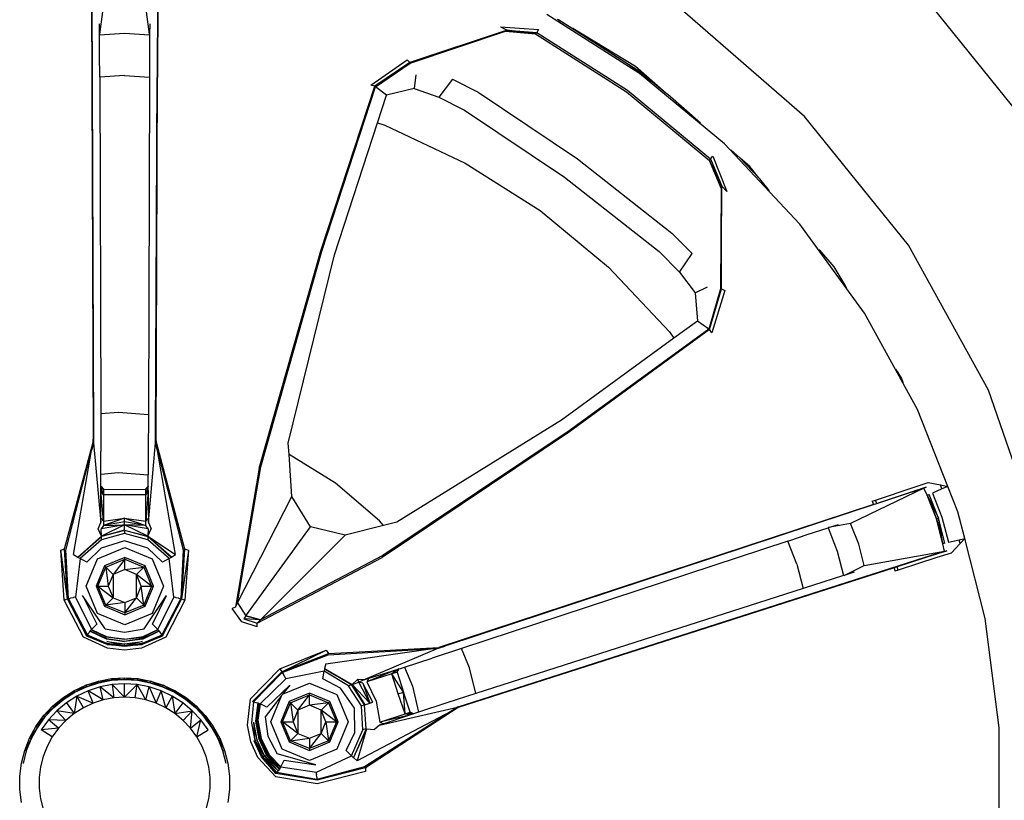
# Model space of a CAD drawing. Units: inches. Extents: x 141 to 527, y 456 to 643.
# Drawn here: x 283 to 294, y 477 to 486 of the extents above; entities that cross this region are included whole.
import ezdxf

# ---------------------------------------------------------------- set-up
doc = ezdxf.new("R2010")
doc.units = ezdxf.units.IN
doc.header["$MEASUREMENT"] = 0
doc.layers.add('Edges', color=7, linetype='Continuous')

# ---------------------------------------------------------------- blocks, each defined once
blk = doc.blocks.new('kia sportage rs')
at = {"layer": 'Edges'}
for p, q in [((-1361.61, -340.46), (-1361.02, -479.37)), ((-1361.67, -352.07), (-1361.18, -481.13)), ((-1342.91, -352.07), (-1343, -378.38)), ((-1343.02, -352.87), (-1343.12, -378.38)), ((-1092.23, -398.36), (-1126.67, -355.66)), ((-1358.5, -359.87), (-1359.36, -366.16)), ((-1345.22, -366.16), (-1346.07, -359.86)), ((-1207.01, -377.27), (-1233.22, -360.64)), ((-1160.51, -389.39), (-1195.64, -358.85)), ((-1359.36, -366.16), (-1359.37, -363.19)), ((-1345.21, -363.19), (-1345.22, -366.16)), ((-1229.91, -362.14), (-1230.17, -361.98)), ((-1229.91, -362.14), (-1225.87, -364.57)), ((-1206.72, -376.86), (-1229.91, -362.14)), ((-1359.36, -366.29), (-1352.28, -365.86)), ((-1359.36, -366.29), (-1359.36, -366.16)), ((-1359.34, -372.45), (-1359.36, -366.29)), ((-1352.28, -365.86), (-1345.22, -366.29)), ((-1345.22, -366.29), (-1345.24, -372.45)), ((-1345.22, -366.16), (-1345.22, -366.29)), ((-1244.37, -364.98), (-1271.87, -374.1)), ((-1271.76, -374.31), (-1244.81, -365.32)), ((-1246.24, -364.11), (-1235.51, -364.8)), ((-1246.24, -364.11), (-1244.37, -364.98)), ((-1244.81, -365.32), (-1244.37, -364.98)), ((-1236.39, -366.06), (-1244.81, -365.32)), ((-1244.81, -365.32), (-1236.39, -366.06)), ((-1236.39, -366.06), (-1244.37, -364.98)), ((-1244.37, -364.98), (-1235.99, -365.68)), ((-1235.99, -365.68), (-1236.39, -366.06)), ((-1236.39, -366.06), (-1210.71, -382.36)), ((-1235.51, -364.8), (-1235.99, -365.68)), ((-1235.99, -365.68), (-1210.4, -381.92)), ((-1208.13, -375.26), (-1225.87, -364.57)), ((-1359.29, -377.61), (-1359.34, -372.45)), ((-1345.24, -372.45), (-1345.28, -377.61)), ((-1282.8, -380.48), (-1272.6, -373.34)), ((-1271.87, -374.1), (-1281.74, -380.83)), ((-1281.74, -380.83), (-1271.76, -374.31)), ((-1271.76, -374.31), (-1281.53, -380.98)), ((-1281.53, -380.98), (-1271.76, -374.31)), ((-1272.6, -373.34), (-1271.87, -374.1)), ((-1271.76, -374.31), (-1271.87, -374.1)), ((-1211.33, -374.38), (-1207.02, -376.93)), ((-1359.29, -378.24), (-1359.29, -377.61)), ((-1345.28, -377.61), (-1345.29, -378.24)), ((-1270.1, -377.65), (-1270.62, -381.46)), ((-1199.61, -382.74), (-1208.13, -375.26)), ((-1207.02, -376.93), (-1203.88, -379.69)), ((-1183.1, -397.06), (-1207.01, -377.27)), ((-1199.61, -382.74), (-1206.72, -376.86)), ((-1352.28, -377.8), (-1359.29, -378.24)), ((-1359.29, -378.24), (-1358.98, -473.2)), ((-1352.28, -377.8), (-1345.29, -378.24)), ((-1345.29, -378.24), (-1345.59, -473.47)), ((-1343.54, -479.37), (-1343.12, -378.38)), ((-1343.38, -481.13), (-1343, -378.38)), ((-1343.12, -378.38), (-1343, -378.38)), ((-1281.74, -380.83), (-1282.8, -380.48)), ((-1259.82, -378.84), (-1263.67, -383.89)), ((-1259.82, -378.84), (-1252.6, -382.5)), ((-1296.9, -427.27), (-1281.74, -380.83)), ((-1296.67, -427.34), (-1281.53, -380.98)), ((-1281.53, -380.98), (-1281.74, -380.83)), ((-1278.4, -383.31), (-1281.53, -380.98)), ((-1270.62, -381.46), (-1278.4, -383.31)), ((-1270.62, -381.46), (-1263.67, -383.89)), ((-1252.6, -382.5), (-1224.49, -401.33)), ((-1210.71, -382.36), (-1187.27, -401.74)), ((-1210.4, -381.92), (-1187.03, -401.25)), ((-1199.1, -383.16), (-1199.61, -382.74)), ((-1189.86, -391.25), (-1199.1, -383.16)), ((-1280.95, -391.13), (-1278.4, -383.31)), ((-1263.67, -383.89), (-1256.45, -387.55)), ((-1256.45, -387.55), (-1228.22, -406.46)), ((-1293.11, -428.4), (-1280.95, -391.13)), ((-1280.95, -391.13), (-1278.88, -391.8)), ((-1131.19, -425.64), (-1160.51, -389.39)), ((-1278.88, -391.8), (-1256.21, -402.47)), ((-1161.86, -419.68), (-1183.1, -397.06)), ((-1178.63, -401.08), (-1181.25, -398.79)), ((-1256.21, -402.47), (-1235.07, -415.89)), ((-1224.49, -401.33), (-1197.89, -422.25)), ((-1187.27, -401.74), (-1187.03, -401.25)), ((-1183.97, -409.53), (-1187.27, -401.74)), ((-1183.78, -409.01), (-1187.27, -401.74)), ((-1187.27, -401.74), (-1183.97, -409.53)), ((-1187.03, -401.25), (-1186.35, -400.52)), ((-1187.03, -401.25), (-1183.78, -409.01)), ((-1186.35, -400.52), (-1182.38, -410.51)), ((-1173.4, -406.65), (-1178.63, -401.08)), ((-1175.95, -403.42), (-1178.63, -401.08)), ((-1173.4, -406.65), (-1175.95, -403.42)), ((-1228.22, -406.46), (-1201.5, -427.46)), ((-1173.15, -406.91), (-1173.4, -406.65)), ((-1170.42, -410.32), (-1173.15, -406.91)), ((-1183.97, -409.53), (-1184.2, -437.93)), ((-1183.78, -409.01), (-1183.97, -409.53)), ((-1183.88, -426.03), (-1183.78, -409.01)), ((-1183.78, -409.01), (-1182.38, -410.51)), ((-1235.07, -415.89), (-1215.77, -431.85)), ((-1143.61, -444.79), (-1161.86, -419.68)), ((-1197.89, -422.25), (-1192.19, -427.98)), ((-1314.31, -488.48), (-1296.9, -427.27)), ((-1313.86, -488.1), (-1296.67, -427.34)), ((-1201.5, -427.46), (-1195.8, -433.2)), ((-1183.88, -426.03), (-1183.96, -425.95)), ((-1183.96, -437.97), (-1183.88, -426.03)), ((-1156.48, -426.86), (-1156.3, -427.07)), ((-1156.3, -427.07), (-1152.22, -431.74)), ((-1108.58, -466.49), (-1131.19, -425.64)), ((-1306.13, -481.45), (-1293.11, -428.4)), ((-1195.8, -433.2), (-1192.19, -427.98)), ((-1215.77, -431.85), (-1198.62, -450.1)), ((-1195.8, -433.2), (-1191.35, -439.06)), ((-1152.22, -431.74), (-1149.13, -436.86)), ((-1191.35, -439.06), (-1187.88, -437.39)), ((-1184.2, -437.93), (-1187.51, -449.29)), ((-1187.31, -449.44), (-1183.96, -437.97)), ((-1183.01, -438.43), (-1186.65, -450.34)), ((-1183.96, -437.97), (-1183.01, -438.43)), ((-1149.13, -436.86), (-1149.48, -436.43)), ((-1149.04, -437.04), (-1149.13, -436.86)), ((-1148.87, -437.28), (-1149.04, -437.04)), ((-1148.65, -437.64), (-1148.87, -437.28)), ((-1191.35, -439.06), (-1190.7, -447.03)), ((-1190.7, -447.03), (-1197.34, -451.87)), ((-1187.51, -449.29), (-1190.7, -447.03)), ((-1128.66, -471.99), (-1143.61, -444.79)), ((-1187.51, -449.29), (-1226.92, -478.01)), ((-1187.31, -449.44), (-1226.79, -478.21)), ((-1187.31, -449.44), (-1187.51, -449.29)), ((-1186.65, -450.34), (-1187.31, -449.44)), ((-1197.34, -451.87), (-1229.04, -474.96)), ((-1198.62, -450.1), (-1197.34, -451.87)), ((-1134.8, -460.55), (-1134.19, -461.57)), ((-1134.14, -461.65), (-1134.19, -461.57)), ((-1134.19, -461.57), (-1133.17, -463.25)), ((-1133.17, -463.25), (-1132.73, -464.29)), ((-1132.68, -464.39), (-1132.73, -464.29)), ((-1132.63, -464.5), (-1132.68, -464.39)), ((-1093.37, -510.72), (-1108.58, -466.49)), ((-1120.09, -493.62), (-1128.66, -471.99)), ((-1354.01, -472.81), (-1358.98, -473.2)), ((-1358.98, -473.2), (-1358.95, -483.84)), ((-1345.59, -473.47), (-1354.01, -472.81)), ((-1345.59, -473.47), (-1345.63, -483.84)), ((-1229.04, -474.96), (-1275.46, -503.73)), ((-1361.18, -481.13), (-1361.02, -479.37)), ((-1361.02, -479.37), (-1361.02, -481.33)), ((-1343.55, -481.33), (-1343.54, -479.37)), ((-1343.54, -479.37), (-1343.38, -481.13)), ((-1226.79, -478.21), (-1279.62, -513.68)), ((-1226.92, -478.01), (-1279.4, -513.14)), ((-1369.22, -511.26), (-1361.18, -481.13)), ((-1361.58, -483.51), (-1361.18, -481.13)), ((-1361.02, -481.33), (-1361.58, -483.51)), ((-1361.02, -481.33), (-1359.03, -503.78)), ((-1345.54, -503.78), (-1343.55, -481.33)), ((-1342.99, -483.51), (-1343.55, -481.33)), ((-1343.38, -481.13), (-1335.35, -511.26)), ((-1343.38, -481.13), (-1342.99, -483.51)), ((-1305.91, -484.67), (-1306.13, -481.45)), ((-1368.81, -511.37), (-1361.58, -483.51)), ((-1366.66, -512.87), (-1361.58, -483.51)), ((-1358.95, -490.15), (-1358.95, -483.84)), ((-1345.63, -483.84), (-1345.63, -490.42)), ((-1342.99, -483.51), (-1335.73, -511.49)), ((-1337.91, -512.86), (-1342.99, -483.51)), ((-1292.82, -492.69), (-1305.91, -484.67)), ((-1305.1, -496.47), (-1305.91, -484.67)), ((-1314.31, -488.48), (-1321.02, -527.71)), ((-1320.41, -526.51), (-1313.86, -488.1)), ((-1358.95, -490.15), (-1354.01, -489.76)), ((-1358.95, -494.84), (-1358.95, -490.15)), ((-1354.01, -489.76), (-1345.63, -490.42)), ((-1345.63, -494.84), (-1345.63, -490.42)), ((-1358.95, -493.71), (-1358.24, -494.42)), ((-1358.24, -495.98), (-1358.95, -493.71)), ((-1358.94, -493.71), (-1358.24, -494.42)), ((-1358.24, -494.42), (-1358.94, -493.71)), ((-1346.33, -494.42), (-1345.63, -493.71)), ((-1345.63, -493.71), (-1346.33, -494.42)), ((-1346.33, -494.42), (-1345.63, -493.71)), ((-1345.63, -493.71), (-1346.33, -495.98)), ((-1280.4, -503.31), (-1292.82, -492.69)), ((-1126.82, -494.12), (-1147.49, -504.14)), ((-1140.51, -497.49), (-1129.58, -493.89)), ((-1126.18, -493.83), (-1130, -495.19)), ((-1126.82, -494.12), (-1130, -495.19)), ((-1130, -495.19), (-1126.82, -494.12)), ((-1129.58, -493.89), (-1125.65, -492.57)), ((-1129.21, -494.82), (-1126.18, -493.83)), ((-1126.18, -493.83), (-1126.82, -494.12)), ((-1125.94, -496.11), (-1126.82, -494.12)), ((-1125.65, -492.57), (-1122.16, -493.23)), ((-1121.77, -494.37), (-1122.16, -493.23)), ((-1122.16, -493.23), (-1120.09, -493.62)), ((-1120.09, -493.62), (-1121.77, -494.37)), ((-1117.23, -500.85), (-1120.09, -493.62)), ((-1359.03, -502.56), (-1358.95, -494.84)), ((-1358.24, -503.42), (-1358.95, -494.84)), ((-1358.24, -495.98), (-1358.95, -494.84)), ((-1358.24, -494.42), (-1352.28, -494.5)), ((-1358.24, -494.42), (-1358.24, -495.98)), ((-1352.28, -496.05), (-1358.24, -495.98)), ((-1358.24, -495.98), (-1358.24, -503.42)), ((-1352.28, -494.5), (-1346.33, -494.42)), ((-1346.33, -495.98), (-1352.28, -496.05)), ((-1346.33, -495.98), (-1346.33, -494.42)), ((-1345.63, -494.84), (-1346.33, -503.42)), ((-1345.63, -494.84), (-1346.33, -495.98)), ((-1346.33, -503.42), (-1346.33, -495.98)), ((-1345.63, -494.84), (-1345.54, -502.56)), ((-1320.41, -526.51), (-1305.1, -496.47)), ((-1299.84, -505.03), (-1305.1, -496.47)), ((-1130, -495.19), (-1261.92, -538.67)), ((-1140.14, -498.42), (-1129.21, -494.82)), ((-1129.21, -494.82), (-1130, -495.19)), ((-1125.94, -496.11), (-1125.37, -495.89)), ((-1123.29, -502.82), (-1125.94, -496.11)), ((-1125.94, -496.11), (-1122.7, -502.62)), ((-1125.94, -496.11), (-1123.29, -502.82)), ((-1122.7, -502.62), (-1125.37, -495.89)), ((-1121.77, -494.37), (-1124.43, -495.54)), ((-1124.43, -495.54), (-1121.75, -502.32)), ((-1141.05, -498.72), (-1263.64, -539.06)), ((-1141.4, -497.78), (-1140.51, -497.49)), ((-1141.4, -497.78), (-1141.05, -498.72)), ((-1141.05, -498.72), (-1140.14, -498.42)), ((-1140.14, -498.42), (-1140.51, -497.49)), ((-1359.03, -503.78), (-1359.03, -502.56)), ((-1359.03, -502.56), (-1358.24, -503.42)), ((-1358.24, -503.42), (-1352.28, -502.64)), ((-1352.28, -502.64), (-1358.24, -504.63)), ((-1352.28, -502.64), (-1346.33, -503.42)), ((-1352.28, -503.63), (-1352.28, -502.64)), ((-1352.28, -502.64), (-1346.33, -504.63)), ((-1346.33, -503.42), (-1345.54, -502.56)), ((-1345.54, -502.56), (-1345.54, -503.78)), ((-1123.29, -502.82), (-1122.7, -502.62)), ((-1121.49, -509.8), (-1122.7, -502.62)), ((-1120.9, -509.64), (-1122.7, -502.62)), ((-1121.75, -502.32), (-1119.93, -509.37)), ((-1115.3, -508.37), (-1117.23, -500.85)), ((-1359.74, -505.58), (-1359.03, -503.78)), ((-1352.28, -504.51), (-1358.91, -505.61)), ((-1358.24, -504.63), (-1358.91, -505.61)), ((-1352.28, -504.51), (-1358.84, -507.63)), ((-1358.24, -503.42), (-1358.24, -504.63)), ((-1352.28, -503.63), (-1358.24, -504.63)), ((-1358.24, -504.63), (-1352.28, -504.51)), ((-1352.28, -504.51), (-1352.28, -503.63)), ((-1346.33, -504.63), (-1352.28, -503.63)), ((-1352.28, -505.94), (-1352.28, -504.51)), ((-1345.73, -507.63), (-1352.28, -504.51)), ((-1345.65, -505.61), (-1352.28, -504.51)), ((-1346.33, -504.63), (-1352.28, -504.51)), ((-1346.33, -504.63), (-1346.33, -503.42)), ((-1345.65, -505.61), (-1346.33, -504.63)), ((-1345.54, -503.78), (-1344.83, -505.58)), ((-1318.1, -530.17), (-1299.84, -505.03)), ((-1290.07, -507.4), (-1299.84, -505.03)), ((-1279.23, -504.68), (-1290.07, -507.4)), ((-1279.23, -504.68), (-1280.4, -503.31)), ((-1275.46, -503.73), (-1279.23, -504.68)), ((-1159.72, -507.24), (-1153.86, -505.31)), ((-1153.86, -505.31), (-1153.73, -505.27)), ((-1153.86, -505.31), (-1151.26, -511.91)), ((-1147.49, -504.14), (-1153.73, -505.27)), ((-1153.73, -505.27), (-1150.91, -504.35)), ((-1145.21, -509.94), (-1147.49, -504.14)), ((-1121.49, -509.8), (-1123.29, -502.82)), ((-1123.29, -502.82), (-1121.49, -509.8)), ((-1365.48, -513.61), (-1358.84, -507.63)), ((-1365.48, -513.61), (-1358.84, -507.75)), ((-1358.84, -507.75), (-1365.39, -513.66)), ((-1358.84, -507.63), (-1359.74, -505.58)), ((-1358.84, -507.63), (-1358.91, -505.61)), ((-1358.84, -507.63), (-1352.28, -505.94)), ((-1352.28, -505.94), (-1358.84, -507.75)), ((-1352.28, -506.04), (-1358.84, -507.75)), ((-1358.84, -507.63), (-1358.84, -507.75)), ((-1358.83, -508.5), (-1358.84, -507.75)), ((-1352.28, -506.92), (-1358.83, -508.71)), ((-1352.28, -506.04), (-1352.28, -505.94)), ((-1352.28, -505.94), (-1345.73, -507.63)), ((-1352.28, -505.94), (-1345.73, -507.75)), ((-1345.73, -507.75), (-1352.28, -506.04)), ((-1352.28, -506.04), (-1352.28, -506.92)), ((-1345.74, -508.71), (-1352.28, -506.92)), ((-1345.73, -507.75), (-1345.74, -508.5)), ((-1345.73, -507.63), (-1344.83, -505.58)), ((-1345.65, -505.61), (-1345.73, -507.63)), ((-1345.73, -507.63), (-1337.91, -512.86)), ((-1345.73, -507.63), (-1339.09, -513.61)), ((-1345.73, -507.75), (-1345.73, -507.63)), ((-1339.18, -513.66), (-1345.73, -507.75)), ((-1339.09, -513.61), (-1345.73, -507.75)), ((-1290.07, -507.4), (-1313.91, -531.24)), ((-1164.61, -508.88), (-1159.72, -507.24)), ((-1358.83, -508.71), (-1364.82, -513.98)), ((-1359.93, -514.03), (-1352.23, -510.84)), ((-1352.28, -508.99), (-1358.87, -511.08)), ((-1358.83, -508.71), (-1358.83, -508.5)), ((-1345.69, -511.08), (-1352.28, -508.99)), ((-1352.23, -510.84), (-1344.52, -514.03)), ((-1345.74, -508.5), (-1345.74, -508.71)), ((-1339.76, -513.98), (-1345.74, -508.71)), ((-1165.21, -509.07), (-1257.25, -539.31)), ((-1165.21, -509.07), (-1164.61, -508.88)), ((-1162.63, -515.6), (-1165.21, -509.07)), ((-1143.65, -515.96), (-1145.21, -509.94)), ((-1120.9, -509.64), (-1121.49, -509.8)), ((-1121.03, -511.92), (-1121.49, -509.8)), ((-1119.93, -509.37), (-1116.9, -508.72)), ((-1116.56, -509.72), (-1119.17, -512.49)), ((-1116.9, -508.72), (-1115.3, -508.37)), ((-1116.56, -509.72), (-1116.9, -508.72)), ((-1115.3, -508.37), (-1116.56, -509.72)), ((-1109.52, -530.91), (-1115.3, -508.37)), ((-1370.27, -511.6), (-1369.22, -511.26)), ((-1369.32, -525.68), (-1370.27, -511.6)), ((-1368.35, -525.36), (-1370.27, -511.6)), ((-1368.35, -525.36), (-1369.22, -511.26)), ((-1368.84, -511.49), (-1368.81, -511.37)), ((-1368.12, -525.31), (-1368.84, -511.49)), ((-1366.66, -512.87), (-1365.48, -513.61)), ((-1365.48, -513.61), (-1365.39, -513.66)), ((-1365.39, -513.66), (-1364.94, -513.91)), ((-1358.87, -511.08), (-1362.93, -514.98)), ((-1352.23, -513.66), (-1357.93, -516.03)), ((-1352.23, -514.17), (-1352.23, -513.66)), ((-1346.51, -516.03), (-1352.23, -513.66)), ((-1341.64, -514.98), (-1345.69, -511.08)), ((-1339.63, -513.91), (-1339.18, -513.66)), ((-1339.18, -513.66), (-1339.09, -513.61)), ((-1339.09, -513.61), (-1337.91, -512.86)), ((-1335.73, -511.49), (-1336.46, -525.31)), ((-1335.35, -511.26), (-1336.22, -525.36)), ((-1334.3, -511.6), (-1336.22, -525.36)), ((-1335.35, -511.26), (-1334.3, -511.6)), ((-1334.3, -511.6), (-1335.25, -525.68)), ((-1314.86, -532.18), (-1279.62, -513.68)), ((-1279.4, -513.14), (-1313.91, -531.24)), ((-1124.24, -512.93), (-1256.52, -555.3)), ((-1151.26, -511.91), (-1149.49, -518.77)), ((-1143.65, -515.96), (-1121.03, -511.92)), ((-1123.38, -512.77), (-1134.34, -516.28)), ((-1123.13, -513.73), (-1134.09, -517.25)), ((-1124.24, -512.93), (-1120.35, -511.79)), ((-1124.24, -512.93), (-1121.03, -511.92)), ((-1121.03, -511.92), (-1124.24, -512.93)), ((-1124.24, -512.93), (-1123.38, -512.77)), ((-1120.35, -511.79), (-1123.38, -512.77)), ((-1119.17, -512.49), (-1123.13, -513.73)), ((-1121.03, -511.92), (-1120.35, -511.79)), ((-1364.82, -513.98), (-1366.16, -524.86)), ((-1364.94, -513.91), (-1364.82, -513.98)), ((-1362.93, -514.98), (-1364.82, -513.98)), ((-1363.12, -521.74), (-1359.93, -514.03)), ((-1357.93, -516.03), (-1360.3, -521.74)), ((-1359.79, -521.74), (-1357.58, -516.39)), ((-1357.58, -516.39), (-1357.93, -516.03)), ((-1357.58, -516.39), (-1352.23, -514.17)), ((-1357.58, -516.39), (-1356.88, -521.74)), ((-1355.51, -518.45), (-1357.58, -516.39)), ((-1352.23, -514.17), (-1355.51, -518.45)), ((-1352.23, -514.17), (-1346.87, -516.39)), ((-1352.23, -517.09), (-1352.23, -514.17)), ((-1352.23, -517.09), (-1346.87, -516.39)), ((-1348.93, -518.45), (-1346.87, -516.39)), ((-1346.87, -516.39), (-1346.51, -516.03)), ((-1346.87, -516.39), (-1344.66, -521.74)), ((-1344.15, -521.74), (-1346.51, -516.03)), ((-1344.52, -514.03), (-1341.33, -521.74)), ((-1339.76, -513.98), (-1341.64, -514.98)), ((-1339.76, -513.98), (-1339.63, -513.91)), ((-1338.42, -524.86), (-1339.76, -513.98)), ((-1135.25, -516.57), (-1258.15, -555.99)), ((-1162.63, -515.6), (-1160.88, -522.39)), ((-1149.36, -518.72), (-1143.65, -515.96)), ((-1134.34, -516.28), (-1135.25, -516.57)), ((-1135.25, -516.57), (-1134.98, -517.54)), ((-1134.09, -517.25), (-1134.34, -516.28)), ((-1355.51, -518.45), (-1356.88, -521.74)), ((-1352.23, -517.09), (-1355.51, -518.45)), ((-1355.51, -518.45), (-1355.51, -525.03)), ((-1348.93, -518.45), (-1352.23, -517.09)), ((-1348.93, -525.03), (-1348.93, -518.45)), ((-1344.66, -521.74), (-1348.93, -518.45)), ((-1347.57, -521.74), (-1348.93, -518.45)), ((-1149.49, -518.77), (-1155.36, -520.65)), ((-1149.36, -518.72), (-1149.49, -518.77)), ((-1146.54, -517.82), (-1149.36, -518.72)), ((-1134.09, -517.25), (-1134.98, -517.54)), ((-1359.94, -529.44), (-1363.12, -521.74)), ((-1360.3, -521.74), (-1359.79, -521.74)), ((-1360.3, -521.74), (-1357.93, -527.45)), ((-1357.58, -527.09), (-1359.79, -521.74)), ((-1359.79, -521.74), (-1355.51, -525.03)), ((-1359.79, -521.74), (-1356.88, -521.74)), ((-1356.88, -521.74), (-1355.51, -525.03)), ((-1348.93, -525.03), (-1347.57, -521.74)), ((-1347.57, -521.74), (-1344.66, -521.74)), ((-1346.87, -527.09), (-1347.57, -521.74)), ((-1344.66, -521.74), (-1346.87, -527.09)), ((-1346.51, -527.45), (-1344.15, -521.74)), ((-1344.66, -521.74), (-1344.15, -521.74)), ((-1341.33, -521.74), (-1344.51, -529.45)), ((-1155.36, -520.65), (-1160.28, -522.2)), ((-1366.28, -524.89), (-1366.7, -524.98)), ((-1366.16, -524.86), (-1366.28, -524.89)), ((-1366.16, -524.86), (-1361.62, -533.94)), ((-1357.78, -533.77), (-1364.12, -524.4)), ((-1364.12, -524.4), (-1360.14, -532.45)), ((-1346.79, -533.77), (-1340.45, -524.4)), ((-1344.44, -532.45), (-1340.45, -524.4)), ((-1342.95, -533.94), (-1338.42, -524.86)), ((-1338.29, -524.89), (-1338.42, -524.86)), ((-1337.87, -524.98), (-1338.29, -524.89)), ((-1160.88, -522.39), (-1253.24, -552.07)), ((-1160.28, -522.2), (-1160.88, -522.39)), ((-1369.32, -525.68), (-1368.35, -525.36)), ((-1363.87, -536.14), (-1369.32, -525.68)), ((-1368.12, -525.31), (-1368.35, -525.36)), ((-1368.35, -525.36), (-1362.77, -535.59)), ((-1362.91, -535.83), (-1368.35, -525.36)), ((-1368.12, -525.31), (-1367.53, -525.17)), ((-1368.12, -525.31), (-1362.77, -535.59)), ((-1362.77, -535.59), (-1368.12, -525.31)), ((-1366.79, -525.01), (-1367.53, -525.17)), ((-1366.79, -525.01), (-1366.7, -524.98)), ((-1357.58, -527.09), (-1357.93, -527.45)), ((-1357.93, -527.45), (-1352.23, -529.81)), ((-1355.51, -525.03), (-1357.58, -527.09)), ((-1352.23, -526.39), (-1357.58, -527.09)), ((-1352.23, -529.31), (-1357.58, -527.09)), ((-1355.51, -525.03), (-1352.23, -526.39)), ((-1352.23, -526.39), (-1348.93, -525.03)), ((-1352.23, -529.31), (-1348.93, -525.03)), ((-1352.23, -526.39), (-1352.23, -529.31)), ((-1346.87, -527.09), (-1352.23, -529.31)), ((-1352.23, -529.81), (-1346.51, -527.45)), ((-1348.93, -525.03), (-1346.87, -527.09)), ((-1346.87, -527.09), (-1346.51, -527.45)), ((-1341.8, -535.59), (-1336.46, -525.31)), ((-1336.46, -525.31), (-1341.8, -535.59)), ((-1341.8, -535.59), (-1336.22, -525.36)), ((-1336.22, -525.36), (-1341.66, -535.83)), ((-1335.25, -525.68), (-1340.69, -536.14)), ((-1337.87, -524.98), (-1337.78, -525.01)), ((-1337.05, -525.17), (-1337.78, -525.01)), ((-1337.05, -525.17), (-1336.46, -525.31)), ((-1336.22, -525.36), (-1336.46, -525.31)), ((-1336.22, -525.36), (-1335.25, -525.68)), ((-1321.02, -527.71), (-1320.41, -526.51)), ((-1320.41, -526.51), (-1318.1, -530.17)), ((-1352.23, -532.64), (-1359.94, -529.44)), ((-1352.23, -529.31), (-1352.23, -529.81)), ((-1344.51, -529.45), (-1352.23, -532.64)), ((-1321.02, -527.71), (-1321.97, -528.06)), ((-1319.26, -531.78), (-1321.97, -528.06)), ((-1318.1, -530.17), (-1318.67, -530.95)), ((-1318.1, -530.17), (-1313.91, -531.24)), ((-1313.91, -531.24), (-1318.1, -530.17)), ((-1360.14, -532.45), (-1361.62, -533.94)), ((-1342.95, -533.94), (-1344.44, -532.45)), ((-1314.89, -533.2), (-1319.26, -531.78)), ((-1318.67, -530.95), (-1314.86, -532.18)), ((-1313.91, -531.24), (-1318.67, -530.95)), ((-1314.89, -533.2), (-1314.86, -532.18)), ((-1313.91, -531.24), (-1314.86, -532.18)), ((-1105.63, -561.7), (-1109.52, -530.91)), ((-1362.91, -535.83), (-1362.77, -535.59)), ((-1357.22, -538.18), (-1362.91, -535.83)), ((-1357.25, -537.93), (-1362.91, -535.83)), ((-1362.77, -535.59), (-1362.39, -534.97)), ((-1362.77, -535.59), (-1357.25, -537.93)), ((-1357.25, -537.93), (-1362.77, -535.59)), ((-1362.39, -534.97), (-1362.07, -534.44)), ((-1362.07, -534.44), (-1362, -534.36)), ((-1357.41, -536.66), (-1362.07, -534.44)), ((-1362.07, -534.44), (-1357.43, -536.54)), ((-1362, -534.36), (-1361.71, -534.04)), ((-1362, -534.36), (-1357.43, -536.54)), ((-1361.71, -534.04), (-1361.62, -533.94)), ((-1357.48, -536.11), (-1361.71, -534.04)), ((-1357.49, -535.98), (-1361.71, -534.04)), ((-1361.62, -533.94), (-1357.49, -535.98)), ((-1357.78, -533.77), (-1352.28, -534.69)), ((-1357.49, -535.98), (-1352.28, -536.71)), ((-1357.49, -535.98), (-1357.48, -536.11)), ((-1352.28, -534.69), (-1346.79, -533.77)), ((-1352.28, -536.71), (-1347.07, -535.98)), ((-1341.66, -535.83), (-1347.36, -538.17)), ((-1347.32, -537.93), (-1341.8, -535.59)), ((-1341.8, -535.59), (-1347.32, -537.93)), ((-1347.32, -537.93), (-1341.66, -535.83)), ((-1342.5, -534.44), (-1347.16, -536.66)), ((-1347.15, -536.54), (-1342.57, -534.36)), ((-1342.5, -534.44), (-1347.15, -536.54)), ((-1342.87, -534.04), (-1347.09, -536.11)), ((-1347.09, -536.11), (-1347.07, -535.98)), ((-1347.07, -535.98), (-1342.95, -533.94)), ((-1347.07, -535.98), (-1342.87, -534.04)), ((-1342.95, -533.94), (-1342.87, -534.04)), ((-1342.87, -534.04), (-1342.57, -534.36)), ((-1342.57, -534.36), (-1342.5, -534.44)), ((-1342.5, -534.44), (-1342.17, -534.97)), ((-1342.17, -534.97), (-1341.8, -535.59)), ((-1341.8, -535.59), (-1341.66, -535.83)), ((-1357.08, -539.25), (-1363.87, -536.14)), ((-1352.28, -536.82), (-1357.48, -536.11)), ((-1352.28, -536.71), (-1357.48, -536.11)), ((-1357.43, -536.54), (-1352.28, -537.24)), ((-1357.41, -536.66), (-1357.43, -536.54)), ((-1357.43, -536.54), (-1352.28, -537.34)), ((-1352.28, -537.34), (-1357.41, -536.66)), ((-1357.33, -537.32), (-1352.28, -538.05)), ((-1352.28, -538.58), (-1357.33, -537.32)), ((-1357.25, -537.93), (-1352.28, -538.58)), ((-1357.22, -538.18), (-1357.25, -537.93)), ((-1352.28, -538.58), (-1357.25, -537.93)), ((-1357.22, -538.18), (-1352.28, -538.58)), ((-1352.28, -538.81), (-1357.22, -538.18)), ((-1347.09, -536.11), (-1352.28, -536.82)), ((-1352.28, -536.71), (-1347.09, -536.11)), ((-1352.28, -537.24), (-1347.15, -536.54)), ((-1347.15, -536.54), (-1352.28, -537.34)), ((-1347.16, -536.66), (-1352.28, -537.34)), ((-1352.28, -536.82), (-1352.28, -536.71)), ((-1352.28, -537.34), (-1352.28, -537.24)), ((-1352.28, -538.05), (-1347.24, -537.32)), ((-1347.24, -537.32), (-1352.28, -538.58)), ((-1352.28, -538.58), (-1347.32, -537.93)), ((-1347.32, -537.93), (-1352.28, -538.58)), ((-1352.28, -538.58), (-1352.28, -538.05)), ((-1352.28, -538.58), (-1347.36, -538.17)), ((-1347.36, -538.17), (-1352.28, -538.81)), ((-1352.28, -538.81), (-1352.28, -538.58)), ((-1340.69, -536.14), (-1347.49, -539.25)), ((-1347.32, -537.93), (-1347.36, -538.17)), ((-1347.15, -536.54), (-1347.16, -536.66)), ((-1261.92, -538.67), (-1263.78, -539.28)), ((-1263.78, -539.28), (-1261.92, -538.67)), ((-1263.64, -539.06), (-1261.92, -538.67)), ((-1352.28, -539.82), (-1357.08, -539.25)), ((-1347.49, -539.25), (-1352.28, -539.82)), ((-1308.53, -545.09), (-1295.43, -539.84)), ((-1307.93, -545.92), (-1295.43, -539.84)), ((-1307.93, -545.92), (-1294.79, -540.73)), ((-1307.8, -546.13), (-1294.89, -541.16)), ((-1295.52, -543.66), (-1266.03, -539.42)), ((-1295.43, -539.84), (-1294.79, -540.73)), ((-1294.89, -541.16), (-1266.03, -539.42)), ((-1294.79, -540.73), (-1263.64, -539.06)), ((-1263.78, -539.28), (-1284.53, -548.11)), ((-1266.03, -539.42), (-1263.64, -539.06)), ((-1263.78, -539.28), (-1266.03, -539.42)), ((-1266.03, -539.42), (-1263.78, -539.28)), ((-1257.25, -539.31), (-1265.53, -542.03)), ((-1263.64, -539.06), (-1263.78, -539.28)), ((-1255, -544.75), (-1257.25, -539.31)), ((-1295.52, -543.66), (-1295.86, -545.02)), ((-1273.36, -544.58), (-1265.53, -542.03)), ((-1316.79, -553.5), (-1308.53, -545.09)), ((-1316.2, -554.32), (-1307.93, -545.92)), ((-1307.93, -545.92), (-1315.94, -554.38)), ((-1307.8, -546.13), (-1315.94, -554.38)), ((-1315.94, -554.38), (-1307.8, -546.13)), ((-1308.53, -545.09), (-1307.93, -545.92)), ((-1307.8, -546.13), (-1307.93, -545.92)), ((-1307.8, -546.13), (-1307.49, -546.65)), ((-1307.1, -547.29), (-1307.49, -546.65)), ((-1296.01, -545.76), (-1306.78, -547.85)), ((-1296.37, -547.86), (-1296.01, -545.76)), ((-1295.88, -545.12), (-1296.01, -545.76)), ((-1289.15, -549.82), (-1296.01, -545.76)), ((-1295.86, -545.02), (-1295.88, -545.12)), ((-1288.24, -549.52), (-1295.88, -545.12)), ((-1295.86, -545.02), (-1288.12, -549.48)), ((-1295.86, -545.02), (-1288.24, -549.52)), ((-1275.99, -545.43), (-1283.94, -548.75)), ((-1276.86, -546.45), (-1283.94, -548.75)), ((-1283.36, -547.74), (-1275.99, -545.43)), ((-1274.92, -545.08), (-1276.86, -546.45)), ((-1276.86, -546.45), (-1275.99, -545.43)), ((-1275.38, -545.97), (-1276.86, -546.45)), ((-1275.09, -552.14), (-1276.86, -546.45)), ((-1273.62, -551.66), (-1276.86, -546.45)), ((-1275.99, -545.43), (-1273.36, -544.58)), ((-1274.92, -545.08), (-1275.38, -545.97)), ((-1275.38, -545.97), (-1274.92, -545.08)), ((-1274.92, -545.08), (-1275.38, -545.97)), ((-1275.38, -545.97), (-1273.62, -551.66)), ((-1273.36, -544.58), (-1271.12, -549.99)), ((-1253.24, -552.07), (-1255, -544.75)), ((-1366.57, -551.25), (-1363.2, -549.66)), ((-1363.2, -549.66), (-1359.66, -548.51)), ((-1359.54, -548.99), (-1363.2, -549.66)), ((-1363.2, -549.66), (-1363.02, -550.12)), ((-1363.02, -550.12), (-1359.54, -548.99)), ((-1363.02, -550.12), (-1359.54, -548.99)), ((-1359.54, -548.99), (-1363.02, -550.12)), ((-1359.54, -548.99), (-1363.02, -550.12)), ((-1359.66, -548.51), (-1356, -547.82)), ((-1359.66, -548.51), (-1355.94, -548.3)), ((-1359.66, -548.51), (-1359.54, -548.99)), ((-1359.54, -548.99), (-1355.94, -548.3)), ((-1355.94, -548.3), (-1359.54, -548.99)), ((-1355.94, -548.3), (-1359.54, -548.99)), ((-1355.94, -548.3), (-1359.54, -548.99)), ((-1355.78, -549.53), (-1359.22, -550.19)), ((-1356, -547.82), (-1352.28, -547.58)), ((-1356, -547.82), (-1352.28, -548.07)), ((-1356, -547.82), (-1355.94, -548.3)), ((-1355.94, -548.3), (-1352.28, -548.07)), ((-1352.28, -548.07), (-1355.94, -548.3)), ((-1352.28, -548.07), (-1355.94, -548.3)), ((-1352.28, -548.07), (-1355.94, -548.3)), ((-1352.28, -549.31), (-1355.78, -549.53)), ((-1355.78, -549.53), (-1352.28, -553.07)), ((-1355.78, -549.53), (-1355.31, -553.26)), ((-1352.28, -547.58), (-1348.57, -547.82)), ((-1352.28, -548.07), (-1352.28, -547.58)), ((-1352.28, -547.58), (-1348.63, -548.3)), ((-1352.28, -548.07), (-1348.63, -548.3)), ((-1348.63, -548.3), (-1352.28, -548.07)), ((-1348.63, -548.3), (-1352.28, -548.07)), ((-1348.63, -548.3), (-1352.28, -548.07)), ((-1352.28, -553.07), (-1352.28, -549.31)), ((-1348.78, -549.53), (-1352.28, -549.31)), ((-1352.28, -553.07), (-1348.78, -549.53)), ((-1349.26, -553.26), (-1348.78, -549.53)), ((-1346.28, -553.83), (-1348.78, -549.53)), ((-1345.35, -550.19), (-1348.78, -549.53)), ((-1348.63, -548.3), (-1348.57, -547.82)), ((-1348.63, -548.3), (-1345.04, -548.99)), ((-1348.63, -548.3), (-1345.04, -548.99)), ((-1345.04, -548.99), (-1348.63, -548.3)), ((-1345.04, -548.99), (-1348.63, -548.3)), ((-1348.57, -547.82), (-1344.91, -548.51)), ((-1348.57, -547.82), (-1345.04, -548.99)), ((-1345.04, -548.99), (-1344.91, -548.51)), ((-1345.04, -548.99), (-1341.56, -550.12)), ((-1345.04, -548.99), (-1341.56, -550.12)), ((-1341.56, -550.12), (-1345.04, -548.99)), ((-1341.56, -550.12), (-1345.04, -548.99)), ((-1344.91, -548.51), (-1341.37, -549.67)), ((-1341.56, -550.12), (-1344.91, -548.51)), ((-1341.56, -550.12), (-1341.37, -549.67)), ((-1341.37, -549.67), (-1338.01, -551.25)), ((-1338.24, -551.68), (-1341.37, -549.67)), ((-1306.78, -547.85), (-1314.01, -554.97)), ((-1305.7, -549.64), (-1312.13, -555.92)), ((-1307.7, -552.21), (-1300.13, -549.07)), ((-1305.7, -549.64), (-1307.7, -552.21)), ((-1307.1, -547.29), (-1307.05, -547.37)), ((-1306.83, -547.74), (-1307.05, -547.37)), ((-1306.78, -547.85), (-1306.83, -547.74)), ((-1300.13, -549.07), (-1292.43, -552.27)), ((-1291.42, -550.51), (-1296.37, -547.86)), ((-1289.15, -549.82), (-1288.95, -549.76)), ((-1285.43, -555.5), (-1289.15, -549.82)), ((-1288.95, -549.76), (-1288.24, -549.52)), ((-1288.12, -549.48), (-1288.24, -549.52)), ((-1284.59, -555.22), (-1288.24, -549.52)), ((-1284.5, -555.19), (-1288.24, -549.52)), ((-1286.46, -547.99), (-1288.12, -549.48)), ((-1288.12, -549.48), (-1286.23, -548.79)), ((-1283.13, -554.75), (-1288.12, -549.48)), ((-1288.12, -549.48), (-1284.5, -555.19)), ((-1286.46, -547.99), (-1284.53, -548.11)), ((-1286.23, -548.79), (-1286.46, -547.99)), ((-1284.53, -548.11), (-1286.23, -548.79)), ((-1283.13, -554.75), (-1286.23, -548.79)), ((-1285.09, -549.12), (-1286.23, -548.79)), ((-1282.29, -554.48), (-1285.09, -549.12)), ((-1285.09, -549.12), (-1283.13, -554.75)), ((-1284.53, -548.11), (-1283.36, -547.74)), ((-1283.36, -547.74), (-1283.94, -548.75)), ((-1283.94, -548.75), (-1281.35, -554.17)), ((-1369.7, -553.24), (-1366.57, -551.25)), ((-1369.7, -553.24), (-1366.33, -551.68)), ((-1369.42, -553.64), (-1366.33, -551.68)), ((-1366.33, -551.68), (-1369.42, -553.64)), ((-1366.33, -551.68), (-1369.42, -553.64)), ((-1366.33, -551.68), (-1369.42, -553.64)), ((-1363.02, -550.12), (-1366.57, -551.25)), ((-1366.57, -551.25), (-1366.33, -551.68)), ((-1366.33, -551.68), (-1363.02, -550.12)), ((-1366.33, -551.68), (-1363.02, -550.12)), ((-1363.02, -550.12), (-1366.33, -551.68)), ((-1363.02, -550.12), (-1366.33, -551.68)), ((-1362.56, -551.27), (-1365.73, -552.77)), ((-1359.22, -550.19), (-1362.56, -551.27)), ((-1361.17, -554.77), (-1362.56, -551.27)), ((-1358.29, -553.83), (-1362.56, -551.27)), ((-1358.29, -553.83), (-1359.22, -550.19)), ((-1355.31, -553.26), (-1359.22, -550.19)), ((-1346.28, -553.83), (-1345.35, -550.19)), ((-1345.35, -550.19), (-1343.4, -554.77)), ((-1342.01, -551.27), (-1345.35, -550.19)), ((-1343.4, -554.77), (-1342.01, -551.27)), ((-1340.65, -556.06), (-1342.01, -551.27)), ((-1338.84, -552.76), (-1342.01, -551.27)), ((-1341.56, -550.12), (-1338.24, -551.68)), ((-1338.24, -551.68), (-1341.56, -550.12)), ((-1338.24, -551.68), (-1341.56, -550.12)), ((-1338.24, -551.68), (-1341.56, -550.12)), ((-1338.24, -551.68), (-1338.01, -551.25)), ((-1338.24, -551.68), (-1335.15, -553.64)), ((-1335.15, -553.64), (-1338.24, -551.68)), ((-1335.15, -553.64), (-1338.24, -551.68)), ((-1335.15, -553.64), (-1338.24, -551.68)), ((-1338.01, -551.25), (-1334.86, -553.24)), ((-1335.15, -553.64), (-1338.01, -551.25)), ((-1307.95, -552.53), (-1312.65, -558.57)), ((-1311.03, -559.98), (-1307.95, -552.53)), ((-1307.84, -552.27), (-1307.95, -552.53)), ((-1307.7, -552.21), (-1307.84, -552.27)), ((-1300.13, -551.9), (-1305.85, -554.27)), ((-1305.48, -554.62), (-1300.13, -552.41)), ((-1303.42, -556.69), (-1300.13, -552.41)), ((-1300.13, -552.41), (-1300.13, -551.9)), ((-1294.42, -554.27), (-1300.13, -551.9)), ((-1300.13, -552.41), (-1294.78, -554.63)), ((-1300.13, -555.33), (-1300.13, -552.41)), ((-1292.43, -552.27), (-1289.23, -559.98)), ((-1287.39, -556.14), (-1291.42, -550.51)), ((-1275.09, -552.14), (-1273.62, -551.66)), ((-1273.18, -557.78), (-1275.09, -552.14)), ((-1271.7, -557.3), (-1273.62, -551.66)), ((-1273.18, -557.78), (-1273.62, -551.66)), ((-1271.12, -549.99), (-1269.37, -557.28)), ((-1253.24, -552.07), (-1261.42, -554.7)), ((-1372.58, -555.61), (-1369.7, -553.24)), ((-1372.58, -555.61), (-1369.42, -553.64)), ((-1372.24, -555.97), (-1369.42, -553.64)), ((-1369.42, -553.64), (-1372.24, -555.97)), ((-1369.42, -553.64), (-1372.24, -555.97)), ((-1369.42, -553.64), (-1372.24, -555.97)), ((-1368.69, -554.64), (-1371.39, -556.88)), ((-1369.42, -553.64), (-1369.7, -553.24)), ((-1365.73, -552.77), (-1368.69, -554.64)), ((-1368.69, -554.64), (-1366.48, -557.69)), ((-1365.73, -552.77), (-1366.48, -557.69)), ((-1363.92, -556.06), (-1365.73, -552.77)), ((-1365.73, -552.77), (-1361.17, -554.77)), ((-1361.17, -554.77), (-1363.92, -556.06)), ((-1358.29, -553.83), (-1361.17, -554.77)), ((-1355.31, -553.26), (-1358.29, -553.83)), ((-1352.28, -553.07), (-1355.31, -553.26)), ((-1349.26, -553.26), (-1352.28, -553.07)), ((-1346.28, -553.83), (-1349.26, -553.26)), ((-1343.4, -554.77), (-1346.28, -553.83)), ((-1340.65, -556.06), (-1343.4, -554.77)), ((-1338.84, -552.76), (-1340.65, -556.06)), ((-1335.88, -554.64), (-1338.84, -552.76)), ((-1338.84, -552.76), (-1338.09, -557.69)), ((-1335.88, -554.64), (-1338.09, -557.69)), ((-1333.19, -556.88), (-1335.88, -554.64)), ((-1334.86, -553.24), (-1335.15, -553.64)), ((-1335.15, -553.64), (-1332.33, -555.97)), ((-1335.15, -553.64), (-1332.33, -555.97)), ((-1332.33, -555.97), (-1335.15, -553.64)), ((-1332.33, -555.97), (-1335.15, -553.64)), ((-1334.86, -553.24), (-1332, -555.61)), ((-1332.33, -555.97), (-1334.86, -553.24)), ((-1317.66, -560.93), (-1316.79, -553.5)), ((-1315.94, -554.38), (-1316.45, -560.36)), ((-1316.2, -554.32), (-1315.94, -554.38)), ((-1315.94, -554.38), (-1315.23, -554.55)), ((-1315.29, -559.81), (-1314.62, -554.69)), ((-1315.23, -554.55), (-1314.62, -554.69)), ((-1314.53, -554.74), (-1315.18, -559.76)), ((-1314.79, -559.58), (-1314.12, -554.92)), ((-1314.67, -559.52), (-1314.12, -554.92)), ((-1314.01, -554.97), (-1314.67, -559.52)), ((-1314.62, -554.69), (-1314.53, -554.74)), ((-1314.53, -554.74), (-1314.12, -554.92)), ((-1314.12, -554.92), (-1314.01, -554.97)), ((-1312.13, -555.92), (-1314.01, -554.97)), ((-1305.85, -554.27), (-1308.2, -559.98)), ((-1307.7, -559.98), (-1305.48, -554.62)), ((-1305.48, -554.62), (-1305.85, -554.27)), ((-1305.48, -554.62), (-1304.78, -559.98)), ((-1303.42, -556.69), (-1305.48, -554.62)), ((-1300.13, -555.33), (-1303.42, -556.69)), ((-1294.78, -554.63), (-1300.13, -555.33)), ((-1296.84, -556.69), (-1300.13, -555.33)), ((-1296.84, -556.69), (-1294.78, -554.63)), ((-1294.78, -554.63), (-1294.42, -554.27)), ((-1294.78, -554.63), (-1292.56, -559.98)), ((-1292.06, -559.98), (-1294.42, -554.27)), ((-1285.43, -555.5), (-1285.25, -555.44)), ((-1285.25, -555.44), (-1284.59, -555.22)), ((-1284.59, -555.22), (-1284.5, -555.19)), ((-1284.19, -561.99), (-1284.59, -555.22)), ((-1284.5, -555.19), (-1283.13, -554.75)), ((-1283.13, -554.75), (-1282.29, -554.48)), ((-1281.35, -554.17), (-1280.26, -560.08)), ((-1261.42, -554.7), (-1269.37, -557.28)), ((-1258.39, -555.9), (-1256.52, -555.3)), ((-1256.52, -555.3), (-1258.39, -555.9)), ((-1256.52, -555.3), (-1258.15, -555.99)), ((-1375.12, -558.33), (-1372.58, -555.61)), ((-1372.24, -555.97), (-1375.12, -558.33)), ((-1374.74, -558.64), (-1372.24, -555.97)), ((-1372.24, -555.97), (-1374.74, -558.64)), ((-1372.24, -555.97), (-1374.74, -558.64)), ((-1372.24, -555.97), (-1374.74, -558.64)), ((-1371.39, -556.88), (-1373.79, -559.43)), ((-1372.24, -555.97), (-1372.58, -555.61)), ((-1366.48, -557.69), (-1371.39, -556.88)), ((-1371.39, -556.88), (-1368.82, -559.62)), ((-1366.48, -557.69), (-1368.82, -559.62)), ((-1363.92, -556.06), (-1366.48, -557.69)), ((-1338.09, -557.69), (-1340.65, -556.06)), ((-1338.09, -557.69), (-1333.19, -556.88)), ((-1335.75, -559.62), (-1338.09, -557.69)), ((-1335.75, -559.62), (-1333.19, -556.88)), ((-1333.68, -561.83), (-1333.19, -556.88)), ((-1330.78, -559.43), (-1333.19, -556.88)), ((-1332, -555.61), (-1332.33, -555.97)), ((-1332.33, -555.97), (-1329.83, -558.64)), ((-1332.33, -555.97), (-1329.83, -558.64)), ((-1329.83, -558.64), (-1332.33, -555.97)), ((-1329.83, -558.64), (-1332.33, -555.97)), ((-1332, -555.61), (-1329.45, -558.33)), ((-1332, -555.61), (-1329.83, -558.64)), ((-1303.42, -556.69), (-1304.78, -559.98)), ((-1303.42, -556.69), (-1303.42, -563.26)), ((-1296.84, -563.26), (-1296.84, -556.69)), ((-1292.56, -559.98), (-1296.84, -556.69)), ((-1295.48, -559.98), (-1296.84, -556.69)), ((-1287.34, -563.05), (-1287.39, -556.14)), ((-1260.28, -557.11), (-1286.64, -571.01)), ((-1285.11, -562.28), (-1285.43, -555.5)), ((-1260.28, -557.11), (-1284.66, -572.66)), ((-1258.15, -555.99), (-1284.32, -572.95)), ((-1280.36, -560.94), (-1258.39, -555.9)), ((-1280.26, -560.08), (-1273.18, -557.78)), ((-1271.89, -558.1), (-1280.26, -560.08)), ((-1271.89, -558.1), (-1279.19, -560.56)), ((-1273.18, -557.78), (-1271.7, -557.3)), ((-1270.81, -557.75), (-1273.18, -557.78)), ((-1271.89, -558.1), (-1273.18, -557.78)), ((-1269.37, -557.28), (-1271.89, -558.1)), ((-1271.7, -557.3), (-1270.81, -557.75)), ((-1270.81, -557.75), (-1271.7, -557.3)), ((-1270.81, -557.75), (-1271.7, -557.3)), ((-1260.28, -557.11), (-1258.39, -555.9)), ((-1258.39, -555.9), (-1260.28, -557.11)), ((-1258.15, -555.99), (-1260.28, -557.11)), ((-1258.39, -555.9), (-1258.15, -555.99)), ((-1377.31, -561.34), (-1375.12, -558.33)), ((-1377.31, -561.34), (-1374.74, -558.64)), ((-1376.89, -561.6), (-1374.74, -558.64)), ((-1374.74, -558.64), (-1376.89, -561.6)), ((-1374.74, -558.64), (-1376.89, -561.6)), ((-1374.74, -558.64), (-1376.89, -561.6)), ((-1373.79, -559.43), (-1375.85, -562.27)), ((-1374.74, -558.64), (-1375.12, -558.33)), ((-1370.89, -561.83), (-1373.79, -559.43)), ((-1368.82, -559.62), (-1373.79, -559.43)), ((-1368.82, -559.62), (-1370.89, -561.83)), ((-1333.68, -561.83), (-1335.75, -559.62)), ((-1333.68, -561.83), (-1330.78, -559.43)), ((-1331.89, -564.28), (-1330.78, -559.43)), ((-1328.72, -562.27), (-1330.78, -559.43)), ((-1329.45, -558.33), (-1329.83, -558.64)), ((-1329.83, -558.64), (-1327.67, -561.6)), ((-1329.83, -558.64), (-1327.67, -561.6)), ((-1327.67, -561.6), (-1329.83, -558.64)), ((-1327.67, -561.6), (-1329.83, -558.64)), ((-1329.45, -558.33), (-1327.26, -561.34)), ((-1327.67, -561.6), (-1329.45, -558.33)), ((-1316.72, -565.66), (-1317.66, -560.93)), ((-1316.45, -560.36), (-1315.54, -565.28)), ((-1315.9, -560.1), (-1315.03, -565.12)), ((-1315.9, -560.1), (-1315.54, -565.28)), ((-1315.29, -559.81), (-1315.18, -559.76)), ((-1314.35, -564.9), (-1315.29, -559.81)), ((-1315.18, -559.76), (-1314.25, -564.87)), ((-1314.35, -564.9), (-1315.18, -559.76)), ((-1314.67, -559.52), (-1314.79, -559.58)), ((-1313.86, -564.74), (-1314.79, -559.58)), ((-1313.76, -564.7), (-1314.79, -559.58)), ((-1314.67, -559.52), (-1313.76, -564.7)), ((-1312.65, -558.57), (-1311.84, -564.08)), ((-1307.84, -567.68), (-1311.03, -559.98)), ((-1308.2, -559.98), (-1307.7, -559.98)), ((-1308.2, -559.98), (-1305.85, -565.69)), ((-1305.48, -565.33), (-1307.7, -559.98)), ((-1307.7, -559.98), (-1304.78, -559.98)), ((-1303.42, -563.26), (-1307.7, -559.98)), ((-1304.78, -559.98), (-1303.42, -563.26)), ((-1296.84, -563.26), (-1295.48, -559.98)), ((-1295.48, -559.98), (-1292.56, -559.98)), ((-1295.48, -559.98), (-1294.78, -565.33)), ((-1292.56, -559.98), (-1294.78, -565.33)), ((-1294.42, -565.69), (-1292.06, -559.98)), ((-1292.56, -559.98), (-1292.06, -559.98)), ((-1289.23, -559.98), (-1292.43, -567.68)), ((-1280.36, -560.94), (-1281.84, -562.17)), ((-1279.19, -560.56), (-1280.36, -560.94)), ((-1280.26, -560.08), (-1279.19, -560.56)), ((-1379.11, -564.6), (-1377.31, -561.34)), ((-1376.89, -561.6), (-1379.11, -564.6)), ((-1378.66, -564.81), (-1376.89, -561.6)), ((-1376.89, -561.6), (-1378.66, -564.81)), ((-1376.89, -561.6), (-1378.66, -564.81)), ((-1376.89, -561.6), (-1378.66, -564.81)), ((-1376.89, -561.6), (-1377.31, -561.34)), ((-1370.89, -561.83), (-1375.85, -562.27)), ((-1372.67, -564.28), (-1375.85, -562.27)), ((-1370.89, -561.83), (-1372.67, -564.28)), ((-1331.89, -564.28), (-1333.68, -561.83)), ((-1331.89, -564.28), (-1328.72, -562.27)), ((-1327.26, -561.34), (-1327.67, -561.6)), ((-1327.67, -561.6), (-1325.91, -564.81)), ((-1325.91, -564.81), (-1327.67, -561.6)), ((-1325.91, -564.81), (-1327.67, -561.6)), ((-1325.91, -564.81), (-1327.67, -561.6)), ((-1327.26, -561.34), (-1325.46, -564.6)), ((-1327.26, -561.34), (-1325.91, -564.81)), ((-1303.42, -563.26), (-1305.48, -565.33)), ((-1303.42, -563.26), (-1300.13, -564.63)), ((-1300.13, -564.63), (-1296.84, -563.26)), ((-1300.13, -567.55), (-1296.84, -563.26)), ((-1296.84, -563.26), (-1294.78, -565.33)), ((-1289.8, -568.11), (-1287.34, -563.05)), ((-1288.26, -569.6), (-1285.11, -562.28)), ((-1284.08, -561.95), (-1287.71, -570.11)), ((-1284.19, -561.99), (-1287.71, -570.11)), ((-1284.08, -561.95), (-1286.64, -571.01)), ((-1284.91, -562.21), (-1285.11, -562.28)), ((-1284.19, -561.99), (-1284.91, -562.21)), ((-1284.19, -561.99), (-1284.08, -561.95)), ((-1284.08, -561.95), (-1281.84, -562.17)), ((-1105.63, -592.74), (-1105.63, -561.7)), ((-1380.47, -568.06), (-1379.11, -564.6)), ((-1378.66, -564.81), (-1380.47, -568.06)), ((-1380.01, -568.21), (-1378.66, -564.81)), ((-1378.66, -564.81), (-1380.01, -568.21)), ((-1378.66, -564.81), (-1380.01, -568.21)), ((-1378.66, -564.81), (-1380.01, -568.21)), ((-1378.66, -564.81), (-1379.11, -564.6)), ((-1372.67, -564.28), (-1374.14, -566.94)), ((-1330.44, -566.94), (-1331.89, -564.28)), ((-1325.46, -564.6), (-1325.91, -564.81)), ((-1325.91, -564.81), (-1324.56, -568.21)), ((-1324.56, -568.21), (-1325.91, -564.81)), ((-1324.56, -568.21), (-1325.91, -564.81)), ((-1324.56, -568.21), (-1325.91, -564.81)), ((-1325.46, -564.6), (-1324.1, -568.06)), ((-1324.56, -568.21), (-1325.46, -564.6)), ((-1314.69, -570.05), (-1316.72, -565.66)), ((-1315.76, -565.35), (-1315.54, -565.28)), ((-1313.63, -569.85), (-1315.76, -565.35)), ((-1315.54, -565.28), (-1315.03, -565.12)), ((-1313.63, -569.85), (-1315.54, -565.28)), ((-1313.38, -569.8), (-1315.54, -565.28)), ((-1315.54, -565.28), (-1312.78, -569.69)), ((-1315.54, -565.28), (-1313.38, -569.8)), ((-1315.03, -565.12), (-1312.78, -569.69)), ((-1314.35, -564.9), (-1314.25, -564.87)), ((-1312.12, -569.56), (-1314.35, -564.9)), ((-1314.35, -564.9), (-1312.01, -569.54)), ((-1314.25, -564.87), (-1312.01, -569.54)), ((-1313.86, -564.74), (-1313.76, -564.7)), ((-1311.58, -569.46), (-1313.86, -564.74)), ((-1311.58, -569.46), (-1313.76, -564.7)), ((-1313.76, -564.7), (-1311.45, -569.43)), ((-1311.84, -564.08), (-1309.27, -569.01)), ((-1305.48, -565.33), (-1305.85, -565.69)), ((-1305.85, -565.69), (-1300.13, -568.05)), ((-1305.48, -565.33), (-1300.13, -564.63)), ((-1300.13, -567.55), (-1305.48, -565.33)), ((-1300.13, -564.63), (-1300.13, -567.55)), ((-1294.78, -565.33), (-1300.13, -567.55)), ((-1300.13, -568.05), (-1294.42, -565.69)), ((-1294.78, -565.33), (-1294.42, -565.69)), ((-1381.4, -571.67), (-1380.47, -568.06)), ((-1380.01, -568.21), (-1380.92, -571.76)), ((-1380.01, -568.21), (-1380.92, -571.76)), ((-1380.01, -568.21), (-1380.92, -571.76)), ((-1380.01, -568.21), (-1380.47, -568.06)), ((-1374.14, -566.94), (-1375.25, -569.76)), ((-1329.32, -569.76), (-1330.44, -566.94)), ((-1324.56, -568.21), (-1324.1, -568.06)), ((-1323.65, -571.76), (-1324.56, -568.21)), ((-1323.65, -571.76), (-1324.56, -568.21)), ((-1323.65, -571.76), (-1324.56, -568.21)), ((-1324.1, -568.06), (-1323.17, -571.67)), ((-1298.39, -572.15), (-1309.27, -569.01)), ((-1300.13, -570.88), (-1307.84, -567.68)), ((-1300.13, -567.55), (-1300.13, -568.05)), ((-1292.43, -567.68), (-1300.13, -570.88)), ((-1288.26, -569.6), (-1289.8, -568.11)), ((-1381.87, -575.36), (-1381.4, -571.67)), ((-1375.25, -569.76), (-1376.01, -572.7)), ((-1328.56, -572.7), (-1329.32, -569.76)), ((-1323.17, -571.67), (-1322.71, -575.36)), ((-1309.63, -575.55), (-1314.69, -570.05)), ((-1313.38, -569.8), (-1313.63, -569.85)), ((-1309.63, -574.54), (-1313.63, -569.85)), ((-1312.78, -569.69), (-1313.38, -569.8)), ((-1313.38, -569.8), (-1308.97, -573.78)), ((-1313.38, -569.8), (-1309.45, -574.33)), ((-1313.38, -569.8), (-1309.63, -574.54)), ((-1309.45, -574.33), (-1313.38, -569.8)), ((-1312.12, -569.56), (-1312.78, -569.69)), ((-1312.78, -569.69), (-1308.97, -573.78)), ((-1308.58, -573.31), (-1312.78, -569.69)), ((-1312.01, -569.54), (-1312.12, -569.56)), ((-1308.58, -573.31), (-1312.12, -569.56)), ((-1312.01, -569.54), (-1308.52, -573.22)), ((-1308.58, -573.31), (-1312.01, -569.54)), ((-1311.58, -569.46), (-1311.45, -569.43)), ((-1308.3, -572.84), (-1311.58, -569.46)), ((-1311.45, -569.43), (-1308.24, -572.73)), ((-1311.45, -569.43), (-1308.3, -572.84)), ((-1308.24, -572.73), (-1307.28, -570.85)), ((-1307.28, -570.85), (-1298.39, -572.15)), ((-1298.2, -574.23), (-1288.26, -569.6)), ((-1288.26, -569.6), (-1288.16, -569.69)), ((-1288.16, -569.69), (-1287.79, -570.04)), ((-1287.79, -570.04), (-1287.71, -570.11)), ((-1287.71, -570.11), (-1286.64, -571.01)), ((-1376.01, -572.7), (-1376.39, -575.71)), ((-1328.18, -575.71), (-1328.56, -572.7)), ((-1309.45, -574.33), (-1309.63, -574.54)), ((-1298, -576.47), (-1309.63, -574.54)), ((-1308.97, -573.78), (-1309.45, -574.33)), ((-1298.02, -576.23), (-1309.45, -574.33)), ((-1308.58, -573.31), (-1308.97, -573.78)), ((-1308.52, -573.22), (-1308.58, -573.31)), ((-1308.3, -572.84), (-1308.52, -573.22)), ((-1308.24, -572.73), (-1308.3, -572.84)), ((-1308.24, -572.73), (-1298.2, -574.23)), ((-1298.19, -574.36), (-1298.2, -574.23)), ((-1298.15, -574.78), (-1298.19, -574.36)), ((-1298.15, -574.78), (-1298.14, -574.88)), ((-1298.08, -575.63), (-1298.14, -574.88)), ((-1284.66, -572.66), (-1298.02, -576.23)), ((-1284.32, -572.95), (-1298, -576.47)), ((-1284.32, -574.05), (-1297.99, -577.5)), ((-1284.32, -572.95), (-1284.32, -574.05)), ((-1381.87, -579.08), (-1381.87, -575.36)), ((-1376.39, -575.71), (-1376.39, -578.74)), ((-1328.18, -578.74), (-1328.18, -575.71)), ((-1322.71, -575.36), (-1322.71, -579.08)), ((-1297.99, -577.5), (-1309.63, -575.55)), ((-1298.08, -575.63), (-1298.02, -576.23)), ((-1298, -576.47), (-1298.02, -576.23)), ((-1381.4, -582.77), (-1381.87, -579.08)), ((-1376.39, -578.74), (-1376.01, -581.75)), ((-1328.56, -581.75), (-1328.18, -578.74)), ((-1322.71, -579.08), (-1323.17, -582.77)), ((-1376.01, -581.75), (-1375.25, -584.68)), ((-1329.32, -584.68), (-1328.56, -581.75))]:
    blk.add_line(p, q, dxfattribs=at)

msp = doc.modelspace()

# ---------------------------------------------------------------- block references
at = {"xscale": 0.03937007874015748, "yscale": 0.03937007874015748, "zscale": 0.03937007874015748}
msp.add_blockref('kia sportage rs', (337.234, 499.914), dxfattribs=at)

doc.saveas('drawing.dxf')
